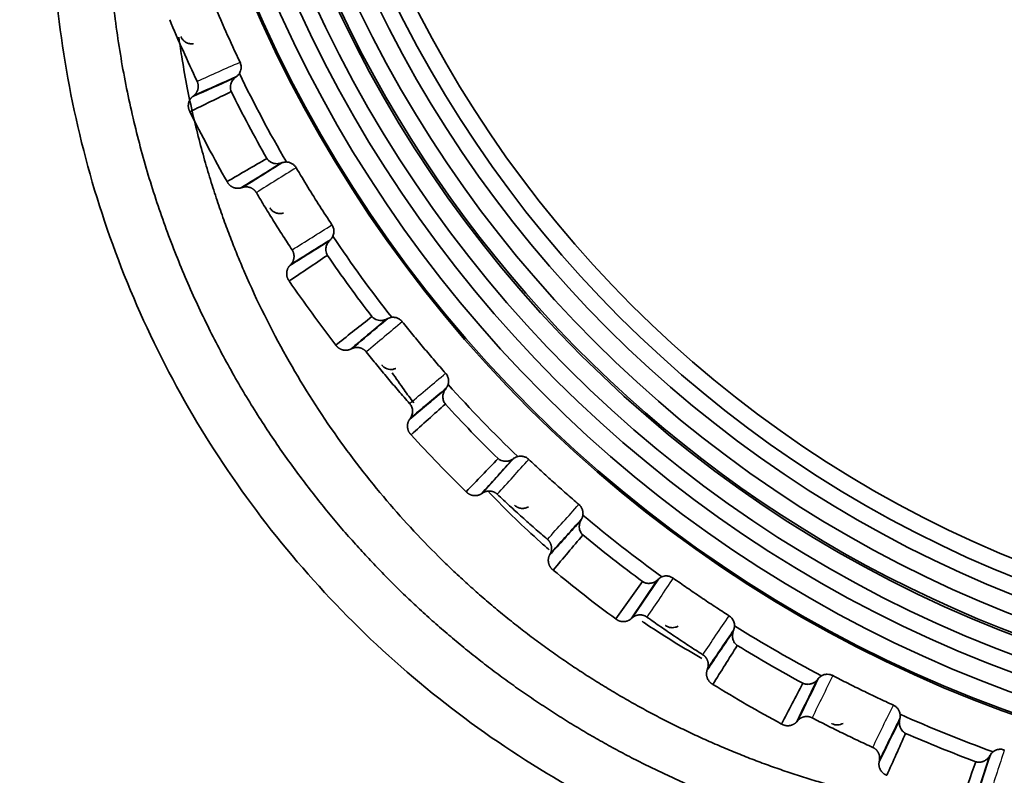
# Model space of a CAD drawing. Units: millimetres. Extents: x 215 to 975, y 157 to 376.
# Drawn here: x 383 to 396, y 221 to 231 of the extents above; entities that cross this region are included whole.
import ezdxf

# ---------------------------------------------------------------- set-up
doc = ezdxf.new("R2010")
doc.units = ezdxf.units.MM
doc.layers.add('1', color=7, linetype='Continuous', true_color=0xffffff)
doc.styles.add('kanji', font='simplex.shx', dxfattribs={"bigfont": 'bigfont.shx'})
doc.dimstyles.get("Standard").update_dxf_attribs({"dimtxt": 0.18, "dimasz": 0.18, "dimexe": 0.18, "dimexo": 0.0625, "dimgap": 0.09, "dimtad": 0, "dimtih": 1, "dimtoh": 1, "dimdec": 4, "dimzin": 0, "dimdsep": 46, "dimtxsty": 'Standard', "dimcen": 0.09, "dimadec": 0, "dimazin": 0, "dimtfac": 1, "dimtdec": 4, "dimtofl": 0, "dimtmove": 0, "dimatfit": 3, "dimfxl": 1, "dimtolj": 1, "dimtzin": 0, "dimarcsym": 0})

# ---------------------------------------------------------------- blocks, each defined once
blk = doc.blocks.new('_U1')
at = {"layer": '1', "color": 18, "lineweight": 25}
for p, q in [((378.408718, 238.423681), (234.973071, 238.423681)), ((237.973071, 238.423681), (237.169223, 235.423678)), ((237.973071, 210.923681), (237.973071, 238.423681)), ((237.973071, 238.423681), (238.776919, 235.423684)), ((237.973071, 210.923681), (237.169223, 213.923678)), ((237.973071, 210.923681), (238.776919, 213.923684)), ((268.383718, 210.923681), (234.973071, 210.923681))]:
    blk.add_line(p, q, dxfattribs=at)
at = {"layer": '1', "color": 18, "linetype": 'Continuous', "lineweight": 13, "insert": (238.376004, 222.441014), "char_height": 3.2, "attachment_point": 7, "rotation": 90, "line_spacing_factor": 0.903614, "style": 'kanji'}
blk.add_mtext('\\W0.7712;55', dxfattribs=at)
blk = doc.blocks.new('_Open')
at = {"color": 0, "linetype": 'ByBlock', "lineweight": -2}
for p, q in [((-1, 0.166667), (0, 0)), ((-1, -0.166667), (0, 0)), ((0, 0), (-1, 0))]:
    blk.add_line(p, q, dxfattribs=at)
blk = doc.blocks.new('_U4')
at = {"layer": '1', "color": 18, "lineweight": 25}
for p, q in [((401.683718, 215.148681), (401.683718, 183.916057)), ((259.183718, 212.623681), (259.183718, 183.916057)), ((259.183718, 186.916057), (262.183715, 187.719905)), ((401.683718, 186.916057), (398.683715, 187.719905)), ((259.183718, 186.916057), (401.683718, 186.916057)), ((259.183718, 186.916057), (262.183721, 186.112209)), ((401.683718, 186.916057), (398.683721, 186.112209))]:
    blk.add_line(p, q, dxfattribs=at)
at = {"layer": '1', "color": 18, "linetype": 'Continuous', "lineweight": 13, "insert": (326.958318, 186.826724), "char_height": 3.2, "attachment_point": 7, "line_spacing_factor": 0.903614, "style": 'kanji'}
blk.add_mtext('\\W0.7674;285', dxfattribs=at)
blk = doc.blocks.new('_U6')
at = {"layer": '1', "color": 18, "lineweight": 25}
for p, q in [((367.0913, 279.423681), (497.749184, 279.423681)), ((494.749184, 279.423681), (493.945336, 276.423678)), ((494.749184, 210.923681), (494.749184, 279.423681)), ((494.749184, 279.423681), (495.553031, 276.423684)), ((494.749184, 210.923681), (493.945336, 213.923678)), ((494.749184, 210.923681), (495.553031, 213.923684)), ((452.483718, 210.923681), (497.749184, 210.923681))]:
    blk.add_line(p, q, dxfattribs=at)
at = {"layer": '1', "color": 18, "linetype": 'Continuous', "lineweight": 13, "insert": (495.152117, 241.672681), "char_height": 3.2, "attachment_point": 7, "rotation": 90, "line_spacing_factor": 0.903614, "style": 'kanji'}
blk.add_mtext('\\W0.7674;137', dxfattribs=at)

msp = doc.modelspace()

# ---------------------------------------------------------------- linework, layer by layer
at = {"layer": '1', "color": 162, "linetype": 'Continuous', "lineweight": 35}
for p, q in [((384.8411, 230.2576), (384.8259, 230.2452)), ((385.4957, 229.0265), (385.4769, 229.0208)), ((386.1414, 227.9931), (386.1281, 227.9788)), ((388.6963, 224.9181), (388.7127, 224.9287)), ((389.6095, 224.0959), (389.6183, 224.1133)), ((390.7023, 223.2421), (390.717, 223.2549)), ((392.9219, 221.8616), (392.9347, 221.8764))]:
    msp.add_line(p, q, dxfattribs=at)
at = {"layer": '1', "color": 162, "linetype": 'Continuous', "lineweight": 25}
for p, q in [((389.1319, 225.3943), (388.7127, 224.9287)), ((390.7023, 223.2421), (391.0518, 223.7604)), ((391.0673, 223.7743), (390.717, 223.2549))]:
    msp.add_line(p, q, dxfattribs=at)
at = {"layer": '1', "color": 162, "linetype": 'Continuous', "lineweight": 35}
for centre, radius, start, end in [((401.6837, 238.4237), 17.2, 90, 270), ((401.6837, 238.4237), 16.95, 90, 270), ((401.6837, 238.4237), 16.7251, 90, 270), ((401.6837, 238.4237), 16.4759, 90, 270), ((401.6837, 238.4237), 16.221, 90, 270), ((401.6837, 238.4237), 15.9722, 90, 270), ((401.6837, 238.4237), 15.75, 90, 270), ((401.6837, 238.4237), 17.475, 180, 0), ((401.6837, 238.4237), 17.4542, 180, 0), ((401.6837, 238.4237), 16.4509, 180, 253.21483), ((401.6837, 238.4237), 15.5236, 180, 270), ((401.6829, 238.423), 18.039, 205.86674, 210.13328), ((401.6829, 238.423), 18.2431, 206.4046, 209.59549), ((401.6829, 238.423), 18.8597, 206.38772, 209.61374), ((401.6829, 238.423), 18.039, 213.86658, 218.13316), ((401.6829, 238.423), 18.2431, 214.40453, 217.59548), ((401.6829, 238.423), 18.8597, 214.38789, 217.61278), ((401.6829, 238.423), 18.039, 221.86644, 226.13333), ((401.6829, 238.423), 18.2431, 222.40453, 225.59545), ((401.6829, 238.423), 18.8597, 222.38793, 225.61186), ((401.6829, 238.423), 18.039, 229.86654, 234.13336), ((401.6829, 238.423), 18.2431, 230.40454, 233.59544), ((401.6829, 238.423), 18.8597, 230.38784, 233.61745), ((401.6829, 238.423), 18.039, 237.86669, 242.13335), ((401.6829, 238.423), 18.2431, 238.40455, 241.59535), ((401.6829, 238.423), 18.8597, 238.38813, 241.61745), ((401.6829, 238.423), 18.039, 245.86654, 250.13331), ((401.6829, 238.423), 18.2431, 246.40457, 249.59542)]:
    msp.add_arc(centre, radius, start, end, dxfattribs=at)
for points, degree in [([(382.9422, 232.4569), (382.9628, 231.8668), (383.0789, 230.7004), (383.476, 228.9797), (384.089, 227.3268), (384.9078, 225.7655), (385.9188, 224.322), (387.1057, 223.0192), (388.449, 221.8785), (389.9271, 220.9184), (391.5161, 220.1544), (393.1895, 219.5992), (394.9233, 219.2621), (396.0931, 219.1867), (396.6837, 219.1867)], 3), ([(385.4603, 230.7056), (385.3311, 230.9778), (385.2086, 231.2531), (385.0929, 231.5312)], 3), ([(384.5175, 231.275), (384.6332, 230.9969), (384.7557, 230.7216), (384.8848, 230.4494)], 3), ([(385.363, 230.4843), (385.184, 230.4046), (385.0049, 230.3249), (384.8259, 230.2452)], 3), ([(384.8411, 230.2576), (384.8841, 230.2923), (384.908, 230.3998), (384.8847, 230.4494)], 2), ([(384.8747, 230.2726), (385.0543, 230.3525), (385.2338, 230.4325), (385.4134, 230.5124)], 3), ([(385.4134, 230.5124), (385.408, 230.5081), (385.4025, 230.5038), (385.397, 230.4995)], 3), ([(384.7882, 230.0414), (384.7597, 230.091), (384.7793, 230.2075), (384.8259, 230.2452)], 2), ([(385.2867, 229.1035), (385.4644, 229.2068), (385.6421, 229.31), (385.8199, 229.4132)], 3), ([(386.0269, 229.3585), (385.859, 229.2536), (385.6912, 229.1487), (385.5233, 229.0438)], 3), ([(386.0071, 229.3521), (386.0137, 229.3542), (386.0203, 229.3564), (386.0269, 229.3585)], 3), ([(386.076, 229.3671), (386.0779, 229.3671), (386.0798, 229.3671), (386.0817, 229.3672)], 3), ([(385.4769, 229.0208), (385.6445, 229.1255), (385.812, 229.2301), (385.9795, 229.3348)], 3), ([(385.4769, 229.0208), (385.4546, 229.0139), (385.4306, 229.0139)], 2), ([(385.5421, 229.0335), (385.518, 229.0335), (385.4957, 229.0265)], 2), ([(386.1725, 228.0125), (386.3393, 228.1167), (386.506, 228.2209), (386.6727, 228.3251)], 3), ([(386.6727, 228.3251), (386.6679, 228.3201), (386.6631, 228.3151), (386.6582, 228.3101)], 3), ([(386.6282, 228.2913), (386.4615, 228.1871), (386.2948, 228.0829), (386.1281, 227.9788)], 3), ([(386.6311, 228.115), (386.4604, 228.0005), (386.2897, 227.886), (386.119, 227.7716)], 3), ([(386.1192, 227.7717), (386.0837, 227.8169), (386.0873, 227.9351), (386.1281, 227.9788)], 2), ([(386.7648, 226.9286), (386.9192, 227.0502), (387.0737, 227.1717), (387.2282, 227.2932)], 3), ([(387.4408, 227.2678), (387.2895, 227.1409), (387.1382, 227.0139), (386.9868, 226.8869)], 3), ([(387.4221, 227.2587), (387.4283, 227.2618), (387.4346, 227.2648), (387.4408, 227.2678)], 3), ([(387.5105, 227.2849), (387.505, 227.2849), (387.4994, 227.2846), (387.4939, 227.284)], 3), ([(386.9432, 226.8569), (387.0941, 226.9835), (387.245, 227.1102), (387.396, 227.2368)], 3), ([(386.7432, 226.9124), (386.7504, 226.9178), (386.7576, 226.9232), (386.7648, 226.9286)], 3), ([(386.876, 226.842), (386.8371, 226.842), (386.7655, 226.8795), (386.7433, 226.9126)], 2), ([(386.9432, 226.8569), (386.9112, 226.842), (386.876, 226.842)], 2), ([(386.9609, 226.8651), (386.9432, 226.8569)], 1), ([(387.0281, 226.88), (386.993, 226.88), (386.961, 226.8652)], 2), ([(387.7708, 225.9539), (387.9219, 226.0807), (388.073, 226.2075), (388.2241, 226.3343)], 3), ([(388.2241, 226.3343), (388.2201, 226.3287), (388.216, 226.3231), (388.2119, 226.3175)], 3), ([(388.1847, 226.2946), (388.0342, 226.1683), (387.8836, 226.0419), (387.733, 225.9156)], 3), ([(388.2121, 226.1205), (388.0591, 225.9834), (387.906, 225.8462), (387.7528, 225.7092)], 3), ([(387.7442, 225.9316), (387.733, 225.9156)], 1), ([(389.1146, 225.3827), (389.1204, 225.3865), (389.1262, 225.3904), (389.1319, 225.3943)], 3), ([(389.2208, 225.4224), (389.2078, 225.4224), (389.1948, 225.4208), (389.1822, 225.4177)], 3), ([(388.4903, 224.9455), (388.6327, 225.0936), (388.7753, 225.2417), (388.9178, 225.3898)], 3), ([(388.6963, 224.9181), (388.828, 225.0643), (388.9596, 225.2105), (389.0913, 225.3567)], 3), ([(388.6963, 224.9181), (388.6568, 224.8924), (388.6099, 224.8924)], 2), ([(388.7993, 224.9544), (388.7523, 224.9543), (388.7127, 224.9287)], 2), ([(388.9086, 224.9109), (388.8866, 224.9317), (388.8297, 224.9544), (388.7993, 224.9544)], 2), ([(389.1399, 224.765), (389.1417, 224.7634), (389.1434, 224.7618), (389.1452, 224.7603)], 3), ([(390.0053, 224.5353), (389.8734, 224.3888), (389.7415, 224.2423), (389.6096, 224.0958)], 3), ([(389.6405, 224.1381), (389.7728, 224.285), (389.9051, 224.432), (390.0375, 224.5789)], 3), ([(390.0375, 224.5789), (390.0343, 224.5727), (390.031, 224.5666), (390.0278, 224.5605)], 3), ([(390.0554, 224.3655), (389.9229, 224.2084), (389.7904, 224.0513), (389.6578, 223.8942)], 3), ([(391.1735, 223.8161), (391.1531, 223.8161), (391.1327, 223.8121), (391.1139, 223.8045)], 3), ([(390.4958, 223.2395), (390.6158, 223.4064), (390.7358, 223.5733), (390.8559, 223.7401)], 3), ([(391.0518, 223.7604), (391.057, 223.765), (391.0622, 223.7697), (391.0673, 223.7743)], 3), ([(390.8213, 223.2939), (390.7918, 223.2939), (390.7381, 223.2733), (390.717, 223.2549)], 2), ([(390.9134, 223.2645), (390.8941, 223.2782), (390.847, 223.2939), (390.8213, 223.2939)], 2), ([(390.598, 223.2031), (390.5399, 223.2031), (390.496, 223.2397)], 2), ([(392.0526, 223.0467), (391.942, 222.8828), (391.8315, 222.7189), (391.7209, 222.555)], 3), ([(391.7458, 222.6011), (391.8564, 222.765), (391.967, 222.929), (392.0775, 223.0929)], 3), ([(392.0775, 223.0929), (392.0752, 223.0864), (392.0729, 223.0798), (392.0705, 223.0733)], 3), ([(391.7209, 222.555), (391.7272, 222.5735)], 1), ([(392.7178, 221.8304), (392.8134, 222.0123), (392.909, 222.1942), (393.0048, 222.3761)], 3), ([(392.9219, 221.8616), (393.0075, 222.0373), (393.0932, 222.213), (393.1789, 222.3886)], 3), ([(393.2093, 222.4395), (393.1235, 222.2634), (393.0376, 222.0874), (392.9517, 221.9113)], 3), ([(392.8019, 221.807), (392.7561, 221.807), (392.7179, 221.8306)], 2), ([(393.1278, 221.9132), (393.0933, 221.931), (393.0548, 221.9311)], 2), ([(393.3972, 221.8333), (393.395, 221.8344), (393.3928, 221.8355), (393.3907, 221.8366)], 3), ([(394.2866, 221.8566), (394.1998, 221.6787), (394.1131, 221.5009), (394.0263, 221.323)], 3), ([(394.044, 221.371), (394.1308, 221.5491), (394.2177, 221.7272), (394.3045, 221.9053)], 3), ([(394.3046, 221.9053), (394.3032, 221.8985), (394.3017, 221.8917), (394.3003, 221.8849)], 3), ([(395.7032, 221.4824), (395.6863, 221.4883), (395.6684, 221.4914), (395.6505, 221.4914)], 3), ([(394.0263, 221.323), (394.0299, 221.3422)], 1), ([(395.1143, 220.7441), (395.1836, 220.9376), (395.253, 221.1311), (395.3225, 221.3245)], 3), ([(395.312, 220.8035), (395.372, 220.9881), (395.432, 221.1728), (395.4919, 221.3574)], 3), ([(395.5163, 221.4157), (395.4562, 221.2307), (395.3961, 221.0457), (395.336, 220.8607)], 3), ([(395.5052, 221.3981), (395.5089, 221.404), (395.5126, 221.4098), (395.5163, 221.4157)], 3)]:
    msp.add_open_spline(points, degree=degree, dxfattribs=at)
for points, degree, knots in [([(396.6837, 219.9236), (396.6048, 219.924), (396.4469, 219.9248), (396.2097, 219.9316), (395.972, 219.9424), (395.7338, 219.9576), (395.4954, 219.9773), (395.2566, 220.0015), (395.0177, 220.0301), (394.7787, 220.0633), (394.5397, 220.1009), (394.3008, 220.1432), (394.0621, 220.19), (393.8236, 220.2415), (393.5855, 220.2975), (393.3479, 220.3582), (393.1108, 220.4236), (392.8743, 220.4936), (392.6386, 220.5683), (392.4037, 220.6477), (392.1698, 220.7318), (391.9368, 220.8206), (391.705, 220.9141), (391.4745, 221.0122), (391.2452, 221.1151), (391.0174, 221.2227), (390.7912, 221.335), (390.5665, 221.452), (390.3436, 221.5737), (390.1226, 221.7), (389.9035, 221.831), (389.6865, 221.9666), (389.4716, 222.1068), (389.2589, 222.2516), (389.0487, 222.401), (388.8409, 222.5549), (388.6357, 222.7134), (388.4332, 222.8763), (388.2335, 223.0436), (388.0366, 223.2154), (387.8428, 223.3916), (387.6558, 223.5686), (387.4739, 223.7476), (387.2958, 223.9298), (387.1166, 224.1206), (386.9367, 224.3201), (386.7566, 224.5285), (386.5765, 224.7461), (386.3971, 224.9729), (386.2186, 225.2092), (386.0416, 225.4552), (385.8666, 225.7109), (385.694, 225.9765), (385.5245, 226.2522), (385.3584, 226.538), (385.1965, 226.8339), (385.0392, 227.1402), (384.8872, 227.4567), (384.7411, 227.7836), (384.6015, 228.1207), (384.4691, 228.4681), (384.3445, 228.8257), (384.2283, 229.1933), (384.1214, 229.5709), (384.0243, 229.9582), (383.9378, 230.355), (383.8626, 230.7612), (383.7994, 231.1763), (383.7491, 231.6001), (383.7113, 232.0322), (383.6983, 232.3233), (383.6918, 232.47)], 3, [0, 0, 0, 0, 0.0118496, 0.0237325, 0.0356488, 0.0475985, 0.0595815, 0.0715978, 0.0836475, 0.0957305, 0.1078469, 0.1199967, 0.1321798, 0.1443962, 0.156646, 0.1689291, 0.1812456, 0.1935955, 0.2059787, 0.2183952, 0.2308451, 0.2433283, 0.2558449, 0.2683949, 0.2809781, 0.2935948, 0.3062448, 0.3189281, 0.3316448, 0.3443948, 0.3571782, 0.3699949, 0.382845, 0.3957284, 0.4086452, 0.4215953, 0.4345788, 0.4475956, 0.4606458, 0.4737293, 0.4868461, 0.4999964, 0.5124161, 0.5251802, 0.5382888, 0.5517418, 0.5655392, 0.579681, 0.5941673, 0.6089979, 0.624173, 0.6396925, 0.6555564, 0.6717647, 0.6883175, 0.7052146, 0.7224561, 0.7400421, 0.7579725, 0.7762472, 0.7948664, 0.81383, 0.8331379, 0.8527903, 0.8727871, 0.8931283, 0.9138138, 0.9348438, 0.9562181, 0.9779369, 1, 1, 1, 1]), ([(396.4214, 220.5527), (396.3605, 220.554), (396.225, 220.5581), (396.0149, 220.5677), (395.791, 220.5821), (395.5667, 220.6007), (395.342, 220.6236), (395.1172, 220.6507), (394.8921, 220.6821), (394.667, 220.7178), (394.442, 220.7578), (394.217, 220.8023), (393.9922, 220.8511), (393.7677, 220.9043), (393.5436, 220.962), (393.32, 221.024), (393.0969, 221.0906), (392.8745, 221.1616), (392.6528, 221.2371), (392.432, 221.3171), (392.2121, 221.4017), (391.9933, 221.4907), (391.7756, 221.5842), (391.5592, 221.6822), (391.3441, 221.7847), (391.1304, 221.8918), (390.9183, 222.0033), (390.7079, 222.1193), (390.4992, 222.2398), (390.2924, 222.3648), (390.0875, 222.4942), (389.8847, 222.628), (389.684, 222.7663), (389.4857, 222.9089), (389.2897, 223.0559), (389.0962, 223.2072), (388.9052, 223.3629), (388.717, 223.5227), (388.5316, 223.6869), (388.3491, 223.8552), (387.9678, 224.2215), (387.4017, 224.8287), (386.6982, 225.7384), (386.0544, 226.7619), (385.6567, 227.5652), (385.4359, 228.089), (385.3506, 228.3022), (385.2625, 228.5353), (385.1729, 228.7887), (385.0831, 229.0628), (384.9943, 229.3577), (384.9081, 229.6736), (384.8261, 230.0108), (384.7499, 230.3693), (384.6878, 230.7142), (384.6536, 230.9399), (384.6399, 231.0386)], 3, [0, 0, 0, 0, 0.0106583, 0.023692, 0.0367671, 0.0498836, 0.0630412, 0.07624, 0.0894799, 0.1027608, 0.1160825, 0.1294451, 0.1428484, 0.1562924, 0.1697769, 0.1833019, 0.1968673, 0.2104729, 0.2241188, 0.2378048, 0.2515308, 0.2652968, 0.2791026, 0.2929481, 0.3068333, 0.320758, 0.3347223, 0.3487258, 0.3627687, 0.3768507, 0.3909718, 0.4051319, 0.4193308, 0.4335686, 0.4478449, 0.4621599, 0.4765133, 0.4909051, 0.5053351, 0.5198033, 0.5343095, 0.5977827, 0.6647132, 0.735081, 0.8088644, 0.8210994, 0.8344794, 0.8490032, 0.8646697, 0.8814776, 0.8994254, 0.9185116, 0.9387346, 0.9600928, 0.9825842, 1, 1, 1, 1]), ([(384.6718, 231.0413), (384.6713, 231.0424), (384.6704, 231.0445), (384.6694, 231.0468), (384.6689, 231.0479)], 3, [0, 0, 0, 0, 0.5228155, 1, 1, 1, 1]), ([(384.8376, 230.9536), (384.8352, 230.9533), (384.8305, 230.9526), (384.8203, 230.9516), (384.8028, 230.9513), (384.7805, 230.9541), (384.7519, 230.9622), (384.7207, 230.9791), (384.6906, 231.0067), (384.6781, 231.0297), (384.6718, 231.0413)], 3, [0, 0, 0, 0, 0.0467508, 0.0921467, 0.1873735, 0.2979028, 0.4165661, 0.60754, 0.8013314, 1, 1, 1, 1]), ([(385.4512, 230.553), (385.4558, 230.5613), (385.4649, 230.5776), (385.4727, 230.6044), (385.4761, 230.6312), (385.4748, 230.6574), (385.4697, 230.6825), (385.4632, 230.6979), (385.46, 230.7055)], 3, [0, 0, 0, 0, 0.1784424, 0.3521531, 0.5211469, 0.6854405, 0.8450516, 1, 1, 1, 1]), ([(385.4512, 230.5529), (385.4476, 230.5479), (385.4404, 230.5378), (385.4277, 230.5242), (385.4182, 230.5164), (385.4134, 230.5124)], 3, [0, 0, 0, 0, 0.3252778, 0.6578163, 1, 1, 1, 1]), ([(385.397, 230.4995), (385.3899, 230.4935), (385.376, 230.4817), (385.3589, 230.4602), (385.3456, 230.4365), (385.3356, 230.4087), (385.3303, 230.3775), (385.3317, 230.3428), (385.3393, 230.3209), (385.343, 230.3101)], 3, [0, 0, 0, 0, 0.1504613, 0.2920123, 0.4271643, 0.558804, 0.716924, 0.8605893, 1, 1, 1, 1]), ([(385.8199, 229.4132), (385.8227, 229.4091), (385.8284, 229.4009), (385.8383, 229.3898), (385.8492, 229.3798), (385.8611, 229.3709), (385.8825, 229.3579), (385.9158, 229.345), (385.9436, 229.344), (385.958, 229.3435)], 3, [0, 0, 0, 0, 0.0828113, 0.1655838, 0.249661, 0.3363271, 0.4267563, 0.7013744, 1, 1, 1, 1]), ([(385.9581, 229.3435), (385.9637, 229.3438), (385.9749, 229.3445), (385.9913, 229.3474), (386.0018, 229.3505), (386.0071, 229.3521)], 3, [0, 0, 0, 0, 0.329892, 0.6625852, 1, 1, 1, 1]), ([(386.0269, 229.3585), (386.0349, 229.3608), (386.0507, 229.3654), (386.0676, 229.3665), (386.076, 229.3671)], 3, [0, 0, 0, 0, 0.5040499, 1, 1, 1, 1]), ([(386.213, 229.2893), (386.2097, 229.2945), (386.203, 229.305), (386.1906, 229.3192), (386.1765, 229.3323), (386.1604, 229.3437), (386.1426, 229.3533), (386.1234, 229.3606), (386.1029, 229.3656), (386.0888, 229.3666), (386.0817, 229.3672)], 3, [0, 0, 0, 0, 0.1155607, 0.2338019, 0.3547326, 0.4783609, 0.6046948, 0.7337415, 0.8655078, 1, 1, 1, 1]), ([(386.6922, 228.5229), (386.6375, 228.6066), (386.528, 228.7744), (386.3683, 229.0298), (386.2649, 229.2026), (386.2132, 229.2892)], 3, [0, 0, 0, 0, 0.3317375, 0.6650707, 1, 1, 1, 1]), ([(385.4305, 229.0139), (385.3842, 229.0139), (385.3058, 229.0644), (385.2869, 229.1036)], 2, [0, 0, 0, 0.5001631, 1, 1, 1]), ([(385.6789, 228.9556), (385.6584, 228.9903), (385.5854, 229.0334), (385.5422, 229.0335)], 2, [0, 0, 0, 0.4996562, 1, 1, 1]), ([(385.679, 228.9554), (385.7178, 228.8904), (385.7952, 228.7605), (385.9142, 228.568), (386.0347, 228.3774), (386.117, 228.2518), (386.158, 228.1891)], 3, [0, 0, 0, 0, 0.2513467, 0.5017954, 0.7513464, 1, 1, 1, 1]), ([(385.8648, 228.7455), (385.8641, 228.7466), (385.8629, 228.7485), (385.8616, 228.7506), (385.861, 228.7517)], 3, [0, 0, 0, 0, 0.5228155, 1, 1, 1, 1]), ([(386.0412, 228.6818), (386.0389, 228.6811), (386.0343, 228.6798), (386.0243, 228.6774), (386.007, 228.6746), (385.9846, 228.6743), (385.9551, 228.6784), (385.9219, 228.6907), (385.8882, 228.7139), (385.8726, 228.7349), (385.8647, 228.7455)], 3, [0, 0, 0, 0, 0.0467508, 0.0921467, 0.1873735, 0.2979028, 0.4165661, 0.60754, 0.8013314, 1, 1, 1, 1]), ([(386.7044, 228.3706), (386.7078, 228.3795), (386.7146, 228.397), (386.7186, 228.4247), (386.7181, 228.4517), (386.7132, 228.4775), (386.7047, 228.5015), (386.6962, 228.5157), (386.692, 228.5228)], 3, [0, 0, 0, 0, 0.1795364, 0.3539037, 0.5231167, 0.6871915, 0.846146, 1, 1, 1, 1]), ([(386.6582, 228.3101), (386.652, 228.303), (386.6398, 228.2892), (386.626, 228.265), (386.616, 228.2398), (386.61, 228.2112), (386.6091, 228.1799), (386.6153, 228.1457), (386.6259, 228.1251), (386.6311, 228.115)], 3, [0, 0, 0, 0, 0.1503113, 0.2969035, 0.4321266, 0.5586751, 0.717295, 0.8609676, 1, 1, 1, 1]), ([(386.7045, 228.3705), (386.7016, 228.3651), (386.6959, 228.354), (386.6852, 228.3388), (386.6769, 228.3297), (386.6727, 228.3251)], 3, [0, 0, 0, 0, 0.3242592, 0.6567739, 1, 1, 1, 1]), ([(386.1414, 227.9931), (386.1594, 228.0124), (386.1813, 228.0615), (386.1857, 228.1144), (386.1788, 228.1418), (386.1724, 228.1671), (386.158, 228.189)], 2, [0, 0, 0, 0.2500859, 0.5001719, 0.7502578, 0.7502578, 1, 1, 1]), ([(387.2282, 227.2932), (387.2318, 227.2892), (387.2392, 227.2813), (387.2516, 227.2711), (387.265, 227.2623), (387.2859, 227.2515), (387.3156, 227.2419), (387.3393, 227.2413), (387.3516, 227.241)], 3, [0, 0, 0, 0, 0.1061795, 0.2128796, 0.3221119, 0.4357549, 0.7066233, 1, 1, 1, 1]), ([(387.3516, 227.241), (387.3577, 227.2414), (387.37, 227.2422), (387.3878, 227.2459), (387.4054, 227.2512), (387.4165, 227.2562), (387.4221, 227.2587)], 3, [0, 0, 0, 0, 0.2419578, 0.4880441, 0.7401424, 1, 1, 1, 1]), ([(387.4409, 227.2678), (387.4495, 227.2717), (387.4661, 227.2791), (387.4848, 227.2824), (387.4939, 227.284)], 3, [0, 0, 0, 0, 0.5132545, 1, 1, 1, 1]), ([(387.6348, 227.2251), (387.6307, 227.23), (387.6223, 227.2398), (387.6073, 227.2526), (387.5907, 227.2638), (387.5725, 227.2729), (387.5528, 227.2797), (387.532, 227.2841), (387.5177, 227.2846), (387.5105, 227.2849)], 3, [0, 0, 0, 0, 0.1344938, 0.2717582, 0.4118042, 0.554642, 0.7002813, 0.8487311, 1, 1, 1, 1]), ([(388.2157, 226.5328), (388.1659, 226.5896), (388.0667, 226.703), (387.9203, 226.8757), (387.7761, 227.0494), (387.6818, 227.1669), (387.635, 227.2252)], 3, [0, 0, 0, 0, 0.2507284, 0.4999953, 0.7517269, 1, 1, 1, 1]), ([(387.1524, 226.8203), (387.1307, 226.8474), (387.0654, 226.88), (387.0282, 226.88)], 2, [0, 0, 0, 0.500239, 1, 1, 1]), ([(387.1525, 226.8203), (387.1994, 226.7619), (387.2934, 226.6449), (387.4374, 226.4713), (387.5837, 226.2986), (387.6833, 226.1849), (387.7332, 226.128)], 3, [0, 0, 0, 0, 0.2486845, 0.4982459, 0.7486843, 1, 1, 1, 1]), ([(387.3657, 226.6381), (387.3649, 226.6391), (387.3634, 226.6408), (387.3618, 226.6428), (387.3611, 226.6437)], 3, [0, 0, 0, 0, 0.5228155, 1, 1, 1, 1]), ([(387.5492, 226.5996), (387.547, 226.5986), (387.5427, 226.5966), (387.5332, 226.5929), (387.5164, 226.5877), (387.4942, 226.5843), (387.4645, 226.5842), (387.4298, 226.5918), (387.3933, 226.6101), (387.3749, 226.6287), (387.3656, 226.6381)], 3, [0, 0, 0, 0, 0.0467508, 0.0921467, 0.1873735, 0.2979028, 0.4165661, 0.60754, 0.8013314, 1, 1, 1, 1]), ([(387.4997, 226.541), (387.5517, 226.4646), (387.6465, 226.3287), (387.7439, 226.1946), (387.7875, 226.1356)], 3, [0, 0, 0, 0, 0.5573534, 1, 1, 1, 1]), ([(388.2492, 226.3838), (388.2508, 226.39), (388.2538, 226.4022), (388.2556, 226.4209), (388.2553, 226.4393), (388.253, 226.4573), (388.2487, 226.4745), (388.2427, 226.4907), (388.2352, 226.506), (388.2263, 226.5201), (388.2193, 226.5285), (388.2158, 226.5327)], 3, [0, 0, 0, 0, 0.1199655, 0.2377061, 0.3532262, 0.4665306, 0.5776241, 0.686512, 0.7931999, 0.8976938, 1, 1, 1, 1]), ([(388.2119, 226.3175), (388.2084, 226.3123), (388.2014, 226.3021), (388.193, 226.2852), (388.1826, 226.2576), (388.177, 226.2254), (388.1804, 226.1895), (388.187, 226.1645), (388.1972, 226.141), (388.2072, 226.1273), (388.2121, 226.1205)], 3, [0, 0, 0, 0, 0.1002946, 0.1990578, 0.2970166, 0.5580526, 0.6775991, 0.7924874, 0.8978426, 1, 1, 1, 1]), ([(388.2492, 226.3838), (388.2471, 226.3779), (388.2429, 226.3661), (388.2345, 226.3496), (388.2276, 226.3395), (388.2242, 226.3344)], 3, [0, 0, 0, 0, 0.3279303, 0.6604676, 1, 1, 1, 1]), ([(387.7333, 226.1279), (387.738, 226.122), (387.7477, 226.1101), (387.759, 226.0892), (387.7677, 226.0659), (387.7727, 226.0404), (387.7734, 226.0133), (387.7692, 225.9854), (387.7601, 225.9573), (387.7496, 225.9403), (387.7442, 225.9317)], 3, [0, 0, 0, 0, 0.1062705, 0.2178714, 0.3348152, 0.4571125, 0.5847725, 0.7178029, 0.8562102, 1, 1, 1, 1]), ([(387.753, 225.7093), (387.7111, 225.7497), (387.6991, 225.8673), (387.7329, 225.9156)], 2, [0, 0, 0, 0.5001748, 1, 1, 1]), ([(389.1319, 225.3943), (389.1398, 225.3992), (389.1554, 225.4088), (389.1734, 225.4148), (389.1822, 225.4177)], 3, [0, 0, 0, 0, 0.5088019, 1, 1, 1, 1]), ([(389.33, 225.3789), (389.3252, 225.3832), (389.3155, 225.3918), (389.2989, 225.4024), (389.281, 225.4111), (389.2617, 225.4175), (389.2415, 225.4217), (389.2277, 225.4222), (389.2208, 225.4224)], 3, [0, 0, 0, 0, 0.1600242, 0.3226888, 0.4880066, 0.65599, 0.8266507, 1, 1, 1, 1]), ([(388.9178, 225.3898), (388.9214, 225.3868), (388.9287, 225.3809), (388.9406, 225.3733), (388.9532, 225.3668), (388.9713, 225.3595), (388.9956, 225.3533), (389.0146, 225.3531), (389.0244, 225.3529)], 3, [0, 0, 0, 0, 0.1130165, 0.2272859, 0.344484, 0.4661664, 0.7242804, 1, 1, 1, 1]), ([(389.0244, 225.3529), (389.0309, 225.3534), (389.0438, 225.3542), (389.0625, 225.3582), (389.0806, 225.3642), (389.0982, 225.3723), (389.1091, 225.3791), (389.1146, 225.3827)], 3, [0, 0, 0, 0, 0.1902215, 0.3834965, 0.5817349, 0.7867042, 1, 1, 1, 1]), ([(390.0016, 224.7744), (389.9447, 224.8235), (389.8307, 224.9218), (389.662, 225.0721), (389.4949, 225.2242), (389.385, 225.3274), (389.3301, 225.379)], 3, [0, 0, 0, 0, 0.2497852, 0.4997135, 0.749785, 1, 1, 1, 1]), ([(388.6098, 224.8924), (388.5749, 224.8924), (388.512, 224.9217), (388.4904, 224.9457)], 2, [0, 0, 0, 0.5006506, 1, 1, 1]), ([(388.7961, 224.9382), (388.9117, 224.8172), (389.1375, 224.5902), (389.41, 224.3366), (389.5633, 224.2006), (389.6026, 224.1663)], 3, [0, 0, 0, 0, 0.4494877, 0.8597257, 1, 1, 1, 1]), ([(388.9086, 224.9109), (388.9635, 224.8593), (389.0734, 224.7561), (389.2406, 224.604), (389.4092, 224.4538), (389.5232, 224.3554), (389.5802, 224.3063)], 3, [0, 0, 0, 0, 0.2502152, 0.5002868, 0.750215, 1, 1, 1, 1]), ([(389.3268, 224.7438), (389.3129, 224.7352), (389.2977, 224.7289), (389.2659, 224.7214), (389.2495, 224.7202), (389.217, 224.7231), (389.201, 224.7272), (389.1711, 224.7403), (389.1572, 224.7493), (389.1451, 224.7602)], 3, [0, 0, 0, 0, 0.25, 0.25, 0.5, 0.5, 0.75, 0.75, 1, 1, 1, 1]), ([(390.0555, 224.6313), (390.0562, 224.6384), (390.0576, 224.6525), (390.0562, 224.6735), (390.0524, 224.6937), (390.0461, 224.7129), (390.0376, 224.7307), (390.0272, 224.747), (390.0153, 224.7617), (390.0062, 224.7701), (390.0016, 224.7742)], 3, [0, 0, 0, 0, 0.1343821, 0.2660697, 0.3950692, 0.5213874, 0.6450315, 0.7660094, 0.8843292, 1, 1, 1, 1]), ([(390.0555, 224.6313), (390.0542, 224.6253), (390.0517, 224.613), (390.0456, 224.5955), (390.0403, 224.5845), (390.0375, 224.5789)], 3, [0, 0, 0, 0, 0.3270702, 0.6596488, 1, 1, 1, 1]), ([(390.0278, 224.5605), (390.025, 224.5548), (390.0195, 224.5436), (390.0135, 224.5257), (390.007, 224.497), (390.0062, 224.4631), (390.0153, 224.4259), (390.0266, 224.4011), (390.0402, 224.3809), (390.0504, 224.3706), (390.0554, 224.3655)], 3, [0, 0, 0, 0, 0.1017501, 0.2006787, 0.2974963, 0.5584494, 0.6953808, 0.8232902, 0.9118884, 1, 1, 1, 1]), ([(389.6183, 224.1133), (389.6427, 224.1617), (389.6279, 224.2411), (389.6012, 224.2882), (389.5802, 224.3062)], 2, [0, 0, 0, 0.500195, 0.7502925, 1, 1, 1]), ([(389.6579, 223.8944), (389.6106, 223.9286), (389.5965, 223.9871), (389.5829, 224.0433), (389.6095, 224.0959)], 2, [0, 0, 0, 0.5, 0.5, 1, 1, 1]), ([(391.2656, 223.7867), (391.2603, 223.7902), (391.2495, 223.7973), (391.2318, 223.8054), (391.2131, 223.8115), (391.1935, 223.8154), (391.1802, 223.8159), (391.1735, 223.8161)], 3, [0, 0, 0, 0, 0.1950694, 0.392589, 0.5925741, 0.7950397, 1, 1, 1, 1]), ([(390.8559, 223.7401), (390.8604, 223.7374), (390.8693, 223.732), (390.8834, 223.7257), (390.8979, 223.7209), (390.9129, 223.7177), (390.9284, 223.716), (390.9387, 223.716), (390.9439, 223.7161)], 3, [0, 0, 0, 0, 0.1598314, 0.3189065, 0.4799458, 0.6455752, 0.8182131, 1, 1, 1, 1]), ([(390.9439, 223.7161), (390.9504, 223.7165), (390.9634, 223.7174), (390.9822, 223.7215), (391.0041, 223.729), (391.0283, 223.7412), (391.0439, 223.7539), (391.0518, 223.7604)], 3, [0, 0, 0, 0, 0.1504452, 0.3048595, 0.4651061, 0.7288403, 1, 1, 1, 1]), ([(391.0673, 223.7743), (391.0745, 223.7803), (391.0885, 223.792), (391.1055, 223.8004), (391.1139, 223.8045)], 3, [0, 0, 0, 0, 0.5085927, 1, 1, 1, 1]), ([(392.0148, 223.2813), (391.9515, 223.3221), (391.8249, 223.4037), (391.6369, 223.529), (391.4502, 223.6564), (391.3271, 223.7432), (391.2656, 223.7867)], 3, [0, 0, 0, 0, 0.2499397, 0.4999195, 0.7499395, 1, 1, 1, 1]), ([(392.0881, 223.1473), (392.0876, 223.1568), (392.0866, 223.1756), (392.0791, 223.2024), (392.0677, 223.2269), (392.0528, 223.2484), (392.0352, 223.2669), (392.0216, 223.2765), (392.0149, 223.2813)], 3, [0, 0, 0, 0, 0.1790261, 0.3530869, 0.5221974, 0.686374, 0.8456349, 1, 1, 1, 1]), ([(390.7023, 223.2421), (390.6815, 223.2241), (390.6278, 223.2031), (390.5981, 223.2031)], 2, [0, 0, 0, 0.500402, 1, 1, 1]), ([(390.848, 223.2079), (390.8708, 223.1925), (391.0178, 223.0942), (391.283, 222.9247), (391.5302, 222.7786), (391.6499, 222.7104)], 3, [0, 0, 0, 0, 0.0876405, 0.5619681, 1, 1, 1, 1]), ([(390.9134, 223.2645), (390.9749, 223.221), (391.098, 223.1342), (391.2847, 223.0068), (391.4726, 222.8815), (391.5993, 222.7999), (391.6626, 222.7592)], 3, [0, 0, 0, 0, 0.2500693, 0.5000923, 0.7500691, 1, 1, 1, 1]), ([(391.1629, 223.1522), (391.1639, 223.1515), (391.1659, 223.1501), (391.1679, 223.1488), (391.169, 223.1482)], 3, [0, 0, 0, 0, 0.4987081, 1, 1, 1, 1]), ([(391.3328, 223.1442), (391.3204, 223.1367), (391.307, 223.1309), (391.2791, 223.1235), (391.2647, 223.1218), (391.2358, 223.1224), (391.2214, 223.1248), (391.1939, 223.1336), (391.1808, 223.14), (391.1689, 223.148)], 3, [0, 0, 0, 0, 0.25, 0.25, 0.5, 0.5, 0.75, 0.75, 1, 1, 1, 1]), ([(392.0881, 223.1473), (392.0877, 223.1412), (392.0869, 223.1288), (392.0834, 223.1107), (392.0795, 223.099), (392.0776, 223.0931)], 3, [0, 0, 0, 0, 0.3236047, 0.6561623, 1, 1, 1, 1]), ([(392.0704, 223.0731), (392.0676, 223.0641), (392.0621, 223.0467), (392.059, 223.0195), (392.0603, 222.9924), (392.0666, 222.9636), (392.0786, 222.9343), (392.0981, 222.9056), (392.1161, 222.8912), (392.125, 222.8841)], 3, [0, 0, 0, 0, 0.1507522, 0.2923646, 0.4273148, 0.5584666, 0.717596, 0.8613109, 1, 1, 1, 1]), ([(391.7273, 222.5737), (391.7451, 222.6261), (391.7266, 222.6786), (391.718, 222.7031), (391.6853, 222.7447), (391.6627, 222.7591)], 2, [0, 0, 0, 0.4998916, 0.4998916, 0.7503514, 1, 1, 1]), ([(391.797, 222.3622), (391.7462, 222.389), (391.7016, 222.4983), (391.7209, 222.5548)], 2, [0, 0, 0, 0.5004941, 1, 1, 1]), ([(393.3307, 222.4972), (393.3241, 222.497), (393.3108, 222.4965), (393.2908, 222.4925), (393.2705, 222.486), (393.2577, 222.4792), (393.2512, 222.4758)], 3, [0, 0, 0, 0, 0.2352411, 0.4803137, 0.7352298, 1, 1, 1, 1]), ([(393.4039, 222.4794), (393.3981, 222.4821), (393.3867, 222.4876), (393.3624, 222.4949), (393.3434, 222.4972), (393.3307, 222.4972), (393.3307, 222.4972)], 3, [0, 0, 0, 0, 0.2521298, 0.5012125, 0.9979758, 1, 1, 1, 1]), ([(393.0048, 222.3761), (393.0101, 222.3739), (393.021, 222.3693), (393.0379, 222.3649), (393.0554, 222.3624), (393.0669, 222.3624), (393.0728, 222.3624)], 3, [0, 0, 0, 0, 0.242184, 0.4860555, 0.7370071, 1, 1, 1, 1]), ([(393.0728, 222.3624), (393.0785, 222.3627), (393.09, 222.3634), (393.1067, 222.3667), (393.123, 222.3717), (393.145, 222.3811), (393.1712, 222.3972), (393.1875, 222.4146), (393.1959, 222.4235)], 3, [0, 0, 0, 0, 0.1091252, 0.2208741, 0.3365695, 0.4574048, 0.7223809, 1, 1, 1, 1]), ([(393.2093, 222.4395), (393.2156, 222.4464), (393.2278, 222.4599), (393.2435, 222.4706), (393.2512, 222.4758)], 3, [0, 0, 0, 0, 0.5100551, 1, 1, 1, 1]), ([(394.2162, 222.0831), (394.1476, 222.1148), (394.0107, 222.178), (393.807, 222.2761), (393.6046, 222.3762), (393.4708, 222.445), (393.404, 222.4793)], 3, [0, 0, 0, 0, 0.250521, 0.5006945, 0.7505208, 1, 1, 1, 1]), ([(394.3074, 221.9607), (394.3061, 221.9677), (394.3036, 221.9817), (394.2964, 222.0015), (394.2871, 222.0199), (394.2758, 222.0366), (394.2627, 222.0514), (394.2483, 222.0641), (394.2328, 222.0749), (394.2218, 222.0804), (394.2163, 222.0831)], 3, [0, 0, 0, 0, 0.1349433, 0.267032, 0.3962724, 0.5226711, 0.6462352, 0.7669725, 0.8848912, 1, 1, 1, 1]), ([(394.3074, 221.9607), (394.3079, 221.9545), (394.3089, 221.9421), (394.3079, 221.9235), (394.3057, 221.9114), (394.3046, 221.9053)], 3, [0, 0, 0, 0, 0.3252716, 0.6577798, 1, 1, 1, 1]), ([(392.9219, 221.8616), (392.9, 221.8365), (392.8374, 221.807), (392.802, 221.807)], 2, [0, 0, 0, 0.5003357, 1, 1, 1]), ([(393.0547, 221.9311), (393.0196, 221.9311), (392.9872, 221.916), (392.9569, 221.9018), (392.9347, 221.8764)], 2, [0, 0, 0, 0.5, 0.5, 1, 1, 1]), ([(393.1279, 221.9132), (393.1947, 221.8789), (393.3285, 221.8101), (393.5309, 221.71), (393.7346, 221.6119), (393.8715, 221.5487), (393.94, 221.517)], 3, [0, 0, 0, 0, 0.249475, 0.4992999, 0.7494748, 1, 1, 1, 1]), ([(393.5417, 221.8394), (393.5309, 221.833), (393.5193, 221.8279), (393.4952, 221.8207), (393.4828, 221.8186), (393.4576, 221.8175), (393.445, 221.8186), (393.4204, 221.8237), (393.4084, 221.8278), (393.3972, 221.8333)], 3, [0, 0, 0, 0, 0.25, 0.25, 0.5, 0.5, 0.75, 0.75, 1, 1, 1, 1]), ([(394.3003, 221.8849), (394.2992, 221.8787), (394.297, 221.8666), (394.2961, 221.8478), (394.2974, 221.8264), (394.3017, 221.803), (394.3117, 221.7755), (394.3275, 221.7484), (394.3509, 221.7227), (394.3708, 221.7109), (394.3806, 221.7051)], 3, [0, 0, 0, 0, 0.1003783, 0.1989471, 0.2964407, 0.431535, 0.5580746, 0.7170784, 0.860892, 1, 1, 1, 1]), ([(394.0299, 221.3422), (394.0351, 221.3683), (394.0274, 221.4216), (394.0032, 221.4688), (393.9646, 221.5058), (393.9402, 221.517)], 2, [0, 0, 0, 0.2501618, 0.5003236, 0.7504853, 1, 1, 1]), ([(395.5163, 221.4157), (395.5215, 221.4234), (395.5317, 221.4385), (395.5458, 221.4513), (395.5527, 221.4576)], 3, [0, 0, 0, 0, 0.5078961, 1, 1, 1, 1]), ([(395.6505, 221.4914), (395.644, 221.4911), (395.6306, 221.4906), (395.6105, 221.4867), (395.5905, 221.48), (395.5708, 221.4706), (395.5588, 221.4619), (395.5527, 221.4575)], 3, [0, 0, 0, 0, 0.1866592, 0.3799774, 0.5799666, 0.7866376, 1, 1, 1, 1]), ([(394.1285, 221.1426), (394.0737, 221.1626), (394.015, 221.2647), (394.0262, 221.3223)], 2, [0, 0, 0, 0.5013865, 1, 1, 1]), ([(395.3225, 221.3245), (395.3275, 221.3232), (395.3377, 221.3204), (395.3536, 221.3183), (395.3641, 221.3182), (395.3695, 221.3182)], 3, [0, 0, 0, 0, 0.322657, 0.6539164, 1, 1, 1, 1]), ([(395.3695, 221.3182), (395.3746, 221.3185), (395.3849, 221.319), (395.4, 221.3217), (395.4147, 221.3258), (395.4291, 221.3313), (395.4517, 221.3426), (395.4803, 221.3633), (395.4967, 221.3862), (395.5052, 221.3981)], 3, [0, 0, 0, 0, 0.0826644, 0.1669012, 0.2537233, 0.3440573, 0.4387272, 0.7106973, 1, 1, 1, 1])]:
    msp.add_open_spline(points, degree=degree, knots=knots, dxfattribs=at)
at = {"layer": '1', "color": 162, "linetype": 'Continuous', "lineweight": 25}
for points in [[(384.8848, 230.4494), (385.0767, 230.5348), (385.2685, 230.6202), (385.4603, 230.7056)], [(385.3971, 230.4995), (385.3857, 230.4944), (385.3743, 230.4894), (385.363, 230.4843)], [(384.8411, 230.2576), (384.8523, 230.2626), (384.8635, 230.2676), (384.8747, 230.2726)], [(385.9795, 229.3348), (385.9887, 229.3406), (385.9979, 229.3463), (386.0071, 229.3521)], [(386.2132, 229.2892), (386.0351, 229.1779), (385.8571, 229.0667), (385.679, 228.9554)], [(385.5233, 229.0438), (385.5141, 229.038), (385.5049, 229.0323), (385.4956, 229.0265)], [(386.158, 228.1891), (386.3361, 228.3004), (386.5141, 228.4117), (386.6922, 228.5229)], [(386.6583, 228.3101), (386.6482, 228.3038), (386.6382, 228.2975), (386.6282, 228.2913)], [(386.1414, 227.9931), (386.1518, 227.9996), (386.1622, 228.0061), (386.1725, 228.0125)], [(387.396, 227.2368), (387.4047, 227.2441), (387.4134, 227.2514), (387.4221, 227.2587)], [(387.635, 227.2252), (387.4741, 227.0902), (387.3133, 226.9553), (387.1525, 226.8203)], [(386.9868, 226.8869), (386.9782, 226.8796), (386.9696, 226.8724), (386.9609, 226.8651)], [(387.7332, 226.128), (387.894, 226.2629), (388.0549, 226.3979), (388.2157, 226.5328)], [(388.2119, 226.3175), (388.2029, 226.3098), (388.1938, 226.3022), (388.1847, 226.2946)], [(387.7442, 225.9316), (387.7531, 225.9391), (387.7619, 225.9465), (387.7708, 225.9539)], [(388.9085, 224.9109), (389.049, 225.0669), (389.1895, 225.2229), (389.33, 225.3789)], [(389.0913, 225.3567), (389.0991, 225.3654), (389.1069, 225.374), (389.1146, 225.3827)], [(389.5802, 224.3063), (389.7207, 224.4623), (389.8612, 224.6183), (390.0016, 224.7744)], [(390.0279, 224.5604), (390.0203, 224.5521), (390.0128, 224.5437), (390.0053, 224.5353)], [(389.6182, 224.1133), (389.6257, 224.1216), (389.6331, 224.1298), (389.6405, 224.1381)], [(391.2656, 223.7867), (391.2069, 223.6996), (391.0895, 223.5256), (390.9721, 223.3515), (390.9134, 223.2645)], [(391.6626, 222.7592), (391.78, 222.9332), (391.8974, 223.1073), (392.0148, 223.2813)], [(392.0705, 223.0733), (392.0645, 223.0644), (392.0586, 223.0555), (392.0526, 223.0467)], [(391.7272, 222.5735), (391.7334, 222.5827), (391.7396, 222.5919), (391.7458, 222.6011)], [(393.404, 222.4793), (393.358, 222.385), (393.2659, 222.1963), (393.1739, 222.0076), (393.1279, 221.9132)], [(393.1789, 222.3886), (393.1846, 222.4003), (393.1902, 222.4119), (393.1959, 222.4235)], [(393.94, 221.517), (394.0321, 221.7057), (394.1241, 221.8944), (394.2162, 222.0831)], [(392.9517, 221.9113), (392.946, 221.8997), (392.9404, 221.888), (392.9347, 221.8764)], [(394.3004, 221.8849), (394.2958, 221.8755), (394.2912, 221.866), (394.2866, 221.8566)], [(394.0299, 221.3422), (394.0346, 221.3518), (394.0393, 221.3614), (394.044, 221.371)], [(395.4919, 221.3574), (395.4964, 221.371), (395.5008, 221.3845), (395.5052, 221.3981)]]:
    msp.add_open_spline(points, degree=3, dxfattribs=at)
at = {"layer": '1', "color": 162, "linetype": 'Continuous', "lineweight": 35, "extrusion": (6.2763e-11, -1.2954e-10, -1)}
msp.add_open_spline([(385.343, 230.3101), (385.158, 230.2205), (384.9731, 230.1309), (384.7881, 230.0414)], degree=3, dxfattribs=at)
at = {"layer": '1', "color": 162, "linetype": 'Continuous', "lineweight": 35, "extrusion": (1.23603e-10, -7.76667e-11, -1)}
msp.add_open_spline([(392.125, 222.8841), (392.0157, 222.71), (391.9063, 222.536), (391.7969, 222.362)], degree=3, dxfattribs=at)
at = {"layer": '1', "color": 162, "linetype": 'Continuous', "lineweight": 35, "extrusion": (1.63514e-09, -1.37469e-09, 1)}
msp.add_open_spline([(393.1959, 222.4235), (393.2004, 222.4288), (393.2049, 222.4342), (393.2093, 222.4395)], degree=3, dxfattribs=at)
at = {"layer": '1', "color": 162, "linetype": 'Continuous', "lineweight": 35, "extrusion": (1.32889e-10, -5.95698e-11, -1)}
msp.add_open_spline([(394.3806, 221.7051), (394.2966, 221.5175), (394.2125, 221.33), (394.1284, 221.1425)], degree=3, dxfattribs=at)
at = {"layer": '1', "color": 162, "linetype": 'Continuous', "lineweight": 25}
msp.add_open_spline([(395.7034, 221.4822), (395.671, 221.3824), (395.6061, 221.1827), (395.5412, 220.983), (395.5088, 220.8832)], degree=3, knots=[0, 0, 0, 0, 0.4999999, 1, 1, 1, 1], dxfattribs=at)

# ---------------------------------------------------------------- dimensions: what is measured, and where the dimension line sits
at = {"layer": '1', "color": 18, "linetype": 'Continuous', "lineweight": 13}
for base, p1, p2, picture, middle in [((494.7492, 210.9237), (365.7452, 279.4237), (451.6837, 210.9237), '_U6', (494.7492, 245.1737)), ((237.9731, 210.9237), (401.6837, 238.4237), (269.1837, 210.9237), '_U1', (237.9731, 224.6737))]:
    dim = msp.add_linear_dim(base=base, p1=p1, p2=p2, angle=90, dimstyle='Standard', override={"dimtxt": 3.2, "dimasz": 3, "dimexe": 3, "dimexo": 0.8, "dimgap": 0.8, "dimtad": 1, "dimtih": 0, "dimtoh": 0, "dimdec": 2, "dimlfac": 2, "dimzin": 8, "dimdsep": 46, "dimlunit": 2, "dimtxsty": 'kanji', "dimblk1": 'Open', "dimblk2": 'Open', "dimsah": 1, "dimse1": 0, "dimse2": 0, "dimsd1": 0, "dimsd2": 0, "dimclrd": 18, "dimclre": 18, "dimclrt": 18, "dimtol": 0, "dimtm": -0.1, "dimtfac": 0.6, "dimtdec": 2, "dimtofl": 1, "dimtmove": 0, "dimtzin": 8, "dimlwd": 25, "dimlwe": 25}, dxfattribs=at)
    dim.commit()
    dim.dimension.update_dxf_attribs({"geometry": picture, "text_midpoint": middle, "dimtype": 160})
dim = msp.add_linear_dim(base=(259.1837, 186.9161), p1=(401.6837, 238.4237), p2=(259.1837, 213.4237), dimstyle='Standard', override={"dimtxt": 3.2, "dimasz": 3, "dimexe": 3, "dimexo": 0.8, "dimgap": 0.8, "dimtad": 1, "dimtih": 0, "dimtoh": 0, "dimdec": 2, "dimlfac": 2, "dimzin": 8, "dimdsep": 46, "dimlunit": 2, "dimtxsty": 'kanji', "dimblk1": 'Open', "dimblk2": 'Open', "dimsah": 1, "dimse1": 0, "dimse2": 0, "dimsd1": 0, "dimsd2": 0, "dimclrd": 18, "dimclre": 18, "dimclrt": 18, "dimtol": 0, "dimtm": -0.1, "dimtfac": 0.6, "dimtdec": 2, "dimtofl": 1, "dimtmove": 0, "dimtzin": 8, "dimlwd": 25, "dimlwe": 25}, dxfattribs=at)
dim.commit()
dim.dimension.update_dxf_attribs({"geometry": '_U4', "text_midpoint": (330.4337, 186.9161), "dimtype": 160})

doc.saveas('drawing.dxf')
